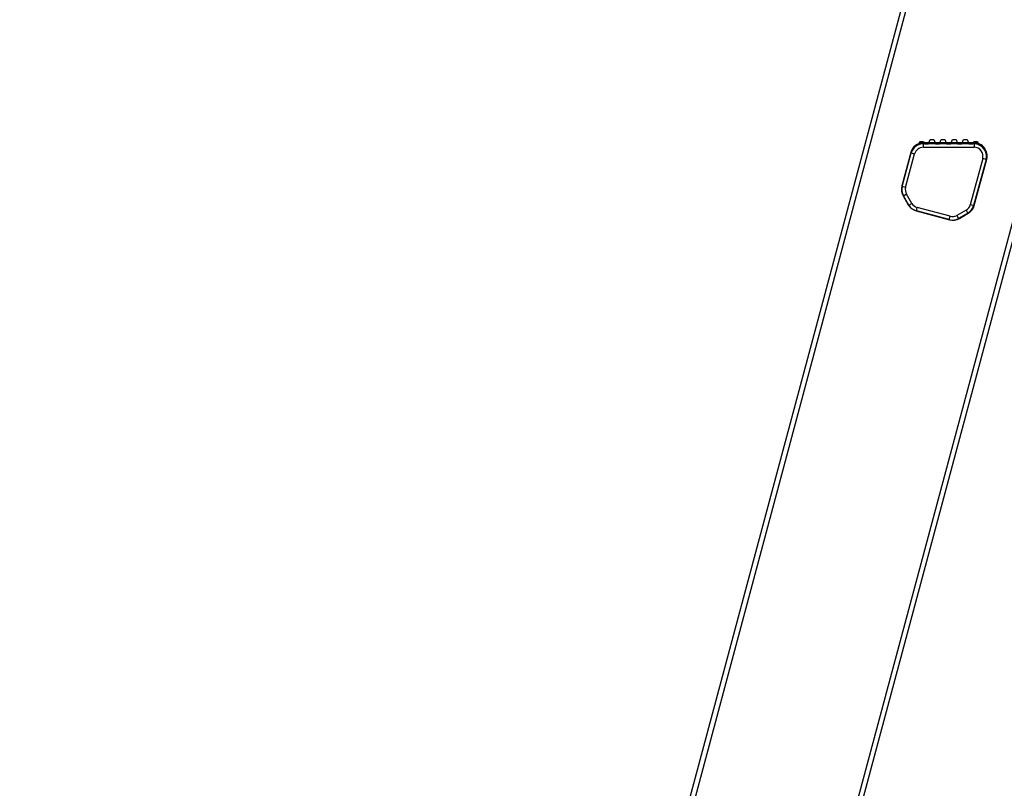
# Model space of a CAD drawing. Units: millimetres. Extents: x -3297 to 167, y -4867 to -424.
# Drawn here: x -2505 to -2105, y -2121 to -1809 of the extents above; entities that cross this region are included whole.
import ezdxf

# ---------------------------------------------------------------- set-up
doc = ezdxf.new("R2010")
doc.units = ezdxf.units.MM
for name, color, linetype in [('Default', 7, 'Continuous'), ('LADDERBOOM_TOPDE', 7, 'Continuous'), ('LADDERSPORT_TOPD', 7, 'Continuous')]:
    doc.layers.add(name, color=color, linetype=linetype)

# ---------------------------------------------------------------- blocks, each defined once
blk = doc.blocks.new('SE4')
at = {"layer": 'LADDERBOOM_TOPDE', "color": 7, "linetype": 'Continuous', "lineweight": 30}
for p, q in [((-700.31, -2289.67), (-72.93, 51.74)), ((-698.38, -2290.18), (-71, 51.22)), ((-559.24, -2018.18), (-9.18, 34.66)), ((-557.58, -2019.71), (-41.06, -92.04)), ((-312.68, -1007.52), (-333.28, -1007.52)), ((-338.4, -1011.45), (-342.05, -1025.05)), ((-312.59, -1032.94), (-307.56, -1014.2)), ((-341.52, -1029.07), (-339.43, -1032.69)), ((-336.21, -1035.16), (-322.69, -1038.78)), ((-318.67, -1038.25), (-315.06, -1036.16))]:
    blk.add_line(p, q, dxfattribs=at)
for centre, start, end in [((-333.28, -1012.82), 90, 165), ((-312.68, -1012.82), 345, 90), ((-336.93, -1026.42), 165, 210), ((-334.84, -1030.04), 210, 255), ((-317.71, -1031.57), 300, 345), ((-321.32, -1033.66), 255, 300)]:
    blk.add_arc(centre, 5.3, start, end, dxfattribs=at)
at = {"layer": 'LADDERSPORT_TOPD', "color": 7, "linetype": 'Continuous', "lineweight": 30}
for p, q in [((-335.17, -1008.3), (-334.72, -1007.06)), ((-334.72, -1007.06), (-333.22, -1007.06)), ((-333.22, -1007.06), (-332.89, -1007.96)), ((-331.19, -1007.96), (-330.53, -1006.16)), ((-330.53, -1006.16), (-329.03, -1006.16)), ((-329.03, -1006.16), (-328.38, -1007.96)), ((-326.68, -1007.96), (-326.02, -1006.16)), ((-326.02, -1006.16), (-324.52, -1006.16)), ((-324.52, -1006.16), (-323.87, -1007.96)), ((-322.17, -1007.96), (-321.51, -1006.16)), ((-321.51, -1006.16), (-320.01, -1006.16)), ((-320.01, -1006.16), (-319.36, -1007.96)), ((-317.66, -1007.96), (-317, -1006.16)), ((-317, -1006.16), (-315.5, -1006.16)), ((-315.5, -1006.16), (-314.85, -1007.96)), ((-313.15, -1007.96), (-312.82, -1007.06)), ((-312.82, -1007.06), (-311.32, -1007.06)), ((-311.32, -1007.06), (-310.87, -1008.3)), ((-341.85, -1025.27), (-338.2, -1011.67)), ((-338.2, -1011.67), (-338.44, -1011.6)), ((-338.2, -1011.67), (-336.85, -1012.03)), ((-332.89, -1007.96), (-333.37, -1007.96)), ((-333.37, -1007.96), (-333.37, -1009.36)), ((-333.37, -1009.36), (-312.67, -1009.36)), ((-332.89, -1007.96), (-331.19, -1007.96)), ((-328.38, -1007.96), (-331.19, -1007.96)), ((-328.38, -1007.96), (-326.68, -1007.96)), ((-323.87, -1007.96), (-326.68, -1007.96)), ((-323.87, -1007.96), (-322.17, -1007.96)), ((-319.36, -1007.96), (-322.17, -1007.96)), ((-319.36, -1007.96), (-317.66, -1007.96)), ((-314.85, -1007.96), (-317.66, -1007.96)), ((-314.85, -1007.96), (-313.15, -1007.96)), ((-313.15, -1007.96), (-314.85, -1007.96)), ((-312.67, -1007.96), (-313.15, -1007.96)), ((-312.67, -1007.96), (-312.67, -1009.36)), ((-340.49, -1025.63), (-336.85, -1012.03)), ((-309.19, -1013.89), (-314.22, -1032.67)), ((-307.84, -1014.26), (-312.87, -1033.03)), ((-307.84, -1014.26), (-309.19, -1013.89)), ((-307.84, -1014.26), (-307.6, -1014.32)), ((-342.09, -1025.2), (-341.85, -1025.27)), ((-342.09, -1025.2), (-341.85, -1025.27)), ((-342.09, -1025.2), (-341.85, -1025.27)), ((-342.09, -1025.2), (-341.85, -1025.27)), ((-340.49, -1025.63), (-341.85, -1025.27)), ((-340.49, -1025.63), (-341.85, -1025.27)), ((-340.49, -1025.63), (-341.85, -1025.27)), ((-340.49, -1025.63), (-341.85, -1025.27)), ((-341.35, -1029.06), (-341.48, -1029.14)), ((-341.35, -1029.06), (-340.26, -1028.44)), ((-339.17, -1032.82), (-341.35, -1029.06)), ((-340.26, -1028.44), (-340.13, -1028.36)), ((-337.96, -1032.12), (-340.13, -1028.36)), ((-339.17, -1032.82), (-339.3, -1032.9)), ((-339.17, -1032.82), (-337.96, -1032.12)), ((-336.14, -1035.15), (-335.78, -1033.8)), ((-322.75, -1038.74), (-336.14, -1035.15)), ((-336.14, -1035.15), (-336.14, -1035.17)), ((-322.39, -1037.39), (-335.78, -1033.8)), ((-315.9, -1034.86), (-319.66, -1037.03)), ((-315.81, -1035), (-315.9, -1034.86)), ((-315.2, -1036.07), (-315.81, -1035)), ((-313.76, -1032.79), (-314.22, -1032.67)), ((-312.87, -1033.03), (-313.76, -1032.79)), ((-312.87, -1033.03), (-312.63, -1033.1)), ((-322.75, -1038.74), (-322.76, -1038.76)), ((-322.75, -1038.74), (-322.39, -1037.39)), ((-319.47, -1037.36), (-319.66, -1037.03)), ((-318.96, -1038.24), (-319.47, -1037.36)), ((-315.2, -1036.07), (-318.96, -1038.24)), ((-318.96, -1038.24), (-318.89, -1038.37)), ((-315.2, -1036.07), (-315.12, -1036.2))]:
    blk.add_line(p, q, dxfattribs=at)
for centre, radius, start, end in [((-333.37, -1012.96), 5, 111.0286, 165), ((-333.37, -1012.96), 3.6, 90, 165), ((-333.37, -1012.96), 5, 90, 111.0286), ((-312.67, -1012.96), 5, 68.9713, 90), ((-312.67, -1012.96), 3.6, 345, 90), ((-312.67, -1012.96), 5, 345, 68.9713), ((-337.02, -1026.56), 5, 165, 210), ((-337.02, -1026.56), 3.6, 165, 210), ((-334.84, -1030.32), 5, 210, 255), ((-334.84, -1030.32), 3.6, 210, 255), ((-317.7, -1031.74), 3.6, 300, 345), ((-317.7, -1031.74), 5, 300, 345), ((-321.46, -1033.91), 5, 255, 300), ((-321.46, -1033.91), 3.6, 255, 300)]:
    blk.add_arc(centre, radius, start, end, dxfattribs=at)

msp = doc.modelspace()

# ---------------------------------------------------------------- block references
at = {"layer": 'Default', "color": 7}
msp.add_blockref('SE4', (-1804.497, -851.638), dxfattribs=at)

doc.saveas('drawing.dxf')
